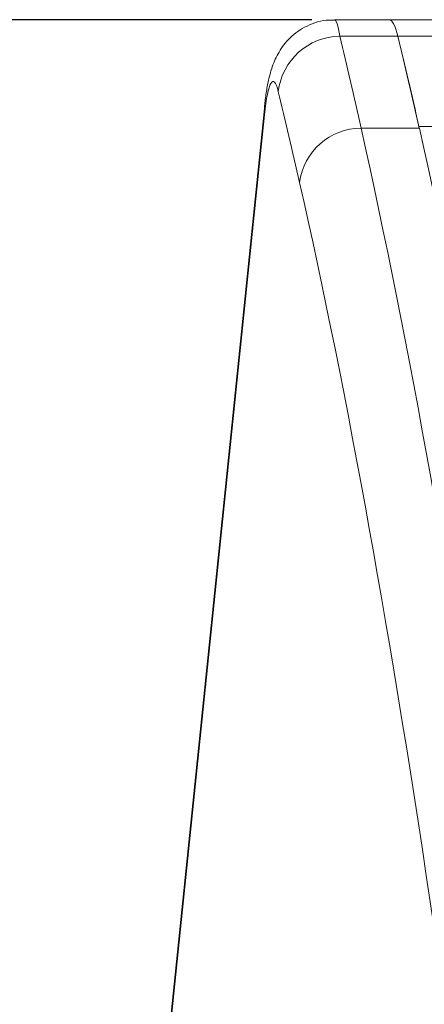
# Model space of a CAD drawing. Units: millimetres. Extents: x 74 to 2910, y 52 to 2015.
# Drawn here: x 570 to 623, y 722 to 849 of the extents above; entities that cross this region are included whole.
import ezdxf

# ---------------------------------------------------------------- set-up
doc = ezdxf.new("R2010")
doc.units = ezdxf.units.MM
doc.header["$LTSCALE"] = 10
doc.layers.add('MEDIÇÕES', color=7, linetype='Continuous')
doc.styles.add('SLDTEXTSTYLE1', font='TXT', dxfattribs={"width": 0.75})
doc.dimstyles.new('SLDDIMSTYLE0', dxfattribs={"dimtxt": 35, "dimasz": 33.02, "dimexe": 0, "dimexo": 0.0625, "dimgap": 8.75, "dimtad": 1, "dimdec": 1, "dimrnd": 1e-09, "dimzin": 12, "dimdsep": 46, "dimtxsty": 'SLDTEXTSTYLE1', "dimsah": 1, "dimcen": 0.09, "dimadec": 0, "dimazin": 3, "dimtfac": 1, "dimtdec": 1, "dimtofl": 0, "dimtmove": 0, "dimatfit": 3, "dimfxl": 1, "dimfrac": 2, "dimtolj": 1, "dimtzin": 12, "dimarcsym": 0})

# ---------------------------------------------------------------- blocks, each defined once
blk = doc.blocks.new('_D')
at = {"layer": 'MEDIÇÕES'}
for p, q in [((608.21, 848.91), (473.26, 848.91)), ((483.26, 848.91), (483.26, 498.83)), ((611.93, 498.83), (473.26, 498.83))]:
    blk.add_line(p, q, dxfattribs=at)
for points in [[(483.26, 848.91), (478.18, 815.89), (488.34, 815.89)], [(483.26, 498.83), (488.34, 531.85), (478.18, 531.85)]]:
    blk.add_solid(points, dxfattribs=at)
at = {"layer": 'MEDIÇÕES', "insert": (438.15, 601.46, -4.67), "char_height": 35, "attachment_point": 1, "rotation": 90, "style": 'SLDTEXTSTYLE1'}
blk.add_mtext('350,1', dxfattribs=at)

msp = doc.modelspace()

# ---------------------------------------------------------------- linework, layer by layer
at = {"color": 7, "linetype": 'Continuous', "lineweight": 15}
for p, q in [((618.21, 848.91), (611.15, 848.91)), ((1068.17, 848.91), (618.21, 848.91)), ((611.82, 846.77), (619.31, 846.77)), ((1067.06, 846.77), (619.31, 846.77)), ((602.07, 837.44), (584.22, 664.24)), ((602.08, 836.62), (584.24, 663.42)), ((614.58, 834.88), (622.1, 834.88)), ((1064.32, 835.1), (622.05, 835.1))]:
    msp.add_line(p, q, dxfattribs=at)
at = {"color": 8, "linetype": 'Continuous', "lineweight": 15}
msp.add_line((602.07, 837.45), (602.08, 836.62), dxfattribs=at)
at = {"color": 7, "linetype": 'Continuous', "lineweight": 15}
for centre, radius, start, end in [((611.92, 838.67), 8.1, 90.7365, 173.2342), ((614.65, 826.8), 8.09, 90.5339, 172.4816)]:
    msp.add_arc(centre, radius, start, end, dxfattribs=at)
at = {"color": 8, "linetype": 'Continuous', "lineweight": 15}
msp.add_ellipse((611.15, 828.91), major_axis=(0, 20), ratio=0.073671, start_param=5.816873, end_param=6.283298, dxfattribs=at)
at = {"color": 7, "linetype": 'Continuous', "lineweight": 15}
for centre, major_axis, ratio, start_param, end_param in [((618.21, 828.91), (0, 20), 0.122785, 5.816873, 6.283185), ((618.21, 828.91), (0, 20), 0.122785, 5.816873, 6.283185), ((568.09, 132.19), (0, 800), 0.121557, 5.784828, 5.816873), ((575.15, 132.19), (0, 800), 0.122785, 5.78539, 5.816873), ((575.15, 132.19), (0, 800), 0.122785, 5.784828, 5.816873), ((603.21, 828.91), (0, 12), 0.122785, 5.816873, 7.15585), ((560.15, 132.19), (0, 792), 0.122785, 5.784828, 5.816873), ((564.16, 73.34), (0, 867), 0.121652, 5.385279, 5.784828), ((571.22, 73.34), (0, 867), 0.122785, 5.385279, 5.784828), ((556.22, 73.34), (0, 859), 0.122785, 5.385279, 5.784828)]:
    msp.add_ellipse(centre, major_axis=major_axis, ratio=ratio, start_param=start_param, end_param=end_param, dxfattribs=at)
msp.add_open_spline([(611.15, 848.87), (610.79, 848.87), (609.92, 848.88), (608.6, 848.54), (607.27, 847.98), (606.12, 847.23), (605.17, 846.37), (604.4, 845.44), (603.81, 844.49), (603.35, 843.53), (602.98, 842.52), (602.65, 841.32), (602.37, 839.89), (602.18, 838.52), (602.09, 837.68), (602.07, 837.44)], degree=3, knots=[0, 0, 0, 0, 0.0565202, 0.1375807, 0.2138124, 0.286218, 0.3554576, 0.4220984, 0.4871746, 0.5533542, 0.6248729, 0.7113626, 0.8352535, 0.9549756, 1, 1, 1, 1], dxfattribs=at)

# ---------------------------------------------------------------- dimensions: what is measured, and where the dimension line sits
at = {"layer": 'MEDIÇÕES'}
dim = msp.add_linear_dim(base=(483.26, 498.83), p1=(618.21, 848.91), p2=(621.93, 498.83), angle=90, dimstyle='SLDDIMSTYLE0', dxfattribs=at)
dim.commit()
dim.dimension.update_dxf_attribs({"geometry": '_D', "text_midpoint": (483.26, 673.87), "dimtype": 160})

doc.saveas('drawing.dxf')
